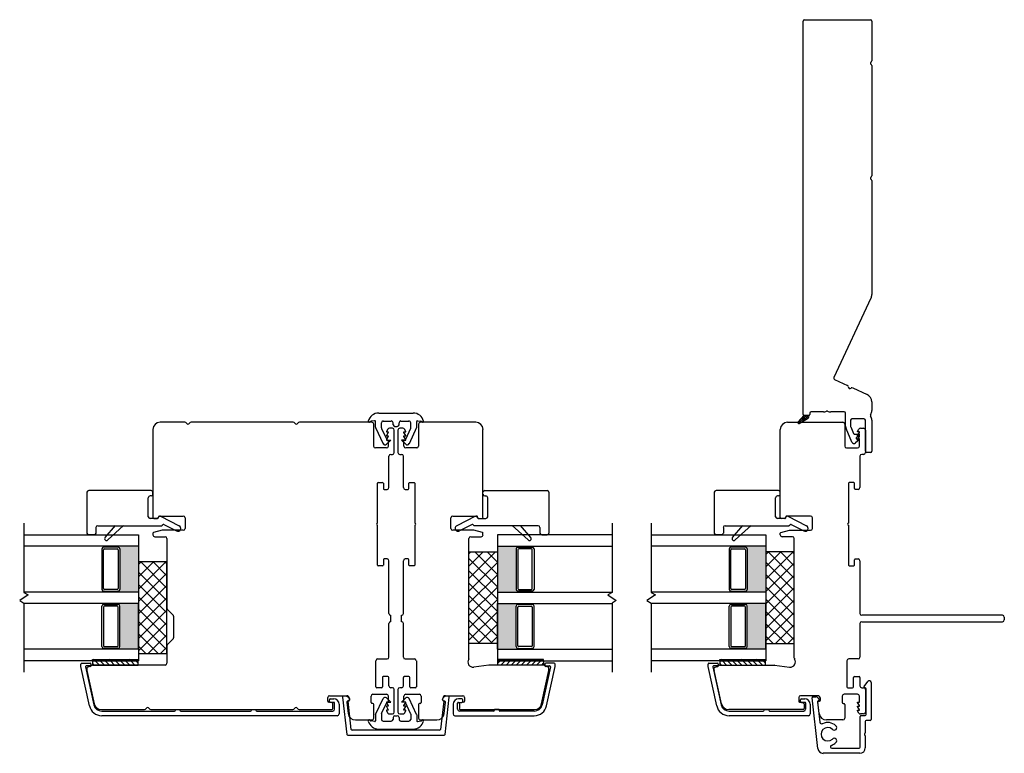
# Model space of a CAD drawing. Units: inches. Extents: x 722 to 852, y 29 to 109.
# Drawn here: x 832 to 843, y 29 to 37 of the extents above; entities that cross this region are included whole.
import ezdxf

# ---------------------------------------------------------------- set-up
doc = ezdxf.new("R2010")
doc.units = ezdxf.units.IN
doc.header["$MEASUREMENT"] = 0

msp = doc.modelspace()

# ---------------------------------------------------------------- hatches: boundary and pattern name
h = msp.add_hatch(color=1)
h.dxf.hatch_style = 1
h.paths.add_polyline_path([(833.052, 30.64), (833.052, 30.65, 0.414214), (833.072, 30.669), (833.072, 31.11, 0.414214), (833.052, 31.13), (833.052, 31.14), (833.275, 31.14), (833.275, 30.64)])
h = msp.add_hatch(color=1)
h.dxf.hatch_style = 1
h.paths.add_polyline_path([(837.412, 30.64), (837.412, 30.65, -0.414214), (837.393, 30.669), (837.393, 31.11, -0.414214), (837.412, 31.13), (837.412, 31.14), (837.19, 31.14), (837.19, 30.64)])
h = msp.add_hatch(color=1)
h.dxf.hatch_style = 1
h.paths.add_polyline_path([(839.895, 30.64), (839.895, 30.65, 0.414214), (839.914, 30.669), (839.914, 31.11, 0.414214), (839.895, 31.13), (839.895, 31.14), (840.117, 31.14), (840.117, 30.64)])
h = msp.add_hatch(color=1)
h.dxf.hatch_style = 1
h.paths.add_polyline_path([(833.052, 30.515), (833.052, 30.505, -0.414214), (833.072, 30.485), (833.072, 30.044, -0.414214), (833.052, 30.025), (833.052, 30.015), (833.275, 30.015), (833.275, 30.515)])
h = msp.add_hatch(color=1)
h.dxf.hatch_style = 1
h.paths.add_polyline_path([(837.412, 30.515), (837.412, 30.505, 0.414214), (837.393, 30.485), (837.393, 30.044, 0.414214), (837.412, 30.025), (837.412, 30.015), (837.19, 30.015), (837.19, 30.515)])
h = msp.add_hatch(color=1)
h.dxf.hatch_style = 1
h.paths.add_polyline_path([(839.895, 30.515), (839.895, 30.505, -0.414214), (839.914, 30.485), (839.914, 30.044, -0.414214), (839.895, 30.025), (839.895, 30.015), (840.117, 30.015), (840.117, 30.515)])

# ---------------------------------------------------------------- linework, layer by layer
at = {"color": 4, "lineweight": 30}
for p, q in [((840.523, 32.578), (840.523, 36.871)), ((840.538, 36.886), (841.258, 36.886)), ((841.273, 36.871), (841.273, 36.437)), ((841.273, 36.385), (841.273, 35.182)), ((841.273, 35.13), (841.273, 33.886)), ((841.264, 33.848), (840.86, 32.98)), ((840.867, 32.96), (841.007, 32.895)), ((841.065, 32.868), (841.221, 32.795)), ((841.273, 32.714), (841.273, 32.621)), ((840.588, 32.568), (840.533, 32.568)), ((840.598, 32.591), (840.598, 32.578)), ((840.745, 32.606), (840.613, 32.606)), ((840.972, 32.606), (840.825, 32.606)), ((840.987, 32.45), (840.987, 32.591)), ((841.042, 32.516), (841.042, 32.45)), ((841.044, 32.444), (841.075, 32.371)), ((841.188, 32.531), (841.057, 32.531)), ((841.203, 32.176), (841.203, 32.516)), ((841.273, 32.516), (841.273, 32.176)), ((841.056, 32.276), (840.993, 32.423)), ((841.089, 32.361), (841.136, 32.361)), ((841.139, 32.353), (841.103, 32.323)), ((841.139, 32.304), (841.095, 32.267)), ((841.102, 32.319), (841.102, 32.318)), ((841.107, 32.313), (841.136, 32.313)), ((841.258, 32.161), (841.218, 32.161))]:
    msp.add_line(p, q, dxfattribs=at)
for p, q in [((835.895, 32.593), (836.27, 32.593)), ((833.78, 32.492), (833.51, 32.492)), ((834.961, 32.492), (833.848, 32.492)), ((835.82, 32.492), (835.029, 32.492)), ((835.85, 32.51), (835.811, 32.504)), ((835.84, 32.232), (835.84, 32.473)), ((835.86, 32.438), (835.86, 32.502)), ((835.924, 32.431), (835.924, 32.487)), ((835.944, 32.506), (836.032, 32.506)), ((836.052, 32.466), (836.052, 32.487)), ((836.072, 32.447), (836.097, 32.447)), ((836.117, 32.466), (836.117, 32.487)), ((836.136, 32.506), (836.224, 32.506)), ((836.244, 32.431), (836.244, 32.487)), ((836.309, 32.438), (836.309, 32.502)), ((836.318, 32.509), (836.354, 32.504)), ((836.329, 32.473), (836.329, 32.232)), ((836.954, 32.492), (836.349, 32.492)), ((840.354, 32.492), (840.958, 32.492)), ((840.978, 32.473), (840.978, 32.232)), ((833.432, 32.414), (833.432, 31.453)), ((835.86, 32.434), (835.942, 32.259)), ((835.926, 32.423), (835.982, 32.303)), ((835.994, 32.418), (835.98, 32.393)), ((835.98, 32.393), (835.98, 32.388)), ((835.98, 32.388), (835.999, 32.388)), ((835.999, 32.382), (835.98, 32.348)), ((835.98, 32.348), (835.98, 32.343)), ((835.98, 32.343), (835.999, 32.343)), ((835.999, 32.337), (835.98, 32.303)), ((835.999, 32.388), (835.999, 32.382)), ((835.999, 32.343), (835.999, 32.337)), ((836.045, 32.427), (836.011, 32.427)), ((836.064, 32.161), (836.064, 32.408)), ((836.104, 32.408), (836.104, 32.161)), ((836.158, 32.427), (836.124, 32.427)), ((836.169, 32.382), (836.169, 32.388)), ((836.169, 32.388), (836.189, 32.388)), ((836.189, 32.348), (836.169, 32.382)), ((836.169, 32.337), (836.169, 32.343)), ((836.169, 32.343), (836.189, 32.343)), ((836.189, 32.303), (836.169, 32.337)), ((836.189, 32.393), (836.175, 32.418)), ((836.242, 32.423), (836.186, 32.303)), ((836.189, 32.388), (836.189, 32.393)), ((836.189, 32.343), (836.189, 32.348)), ((836.308, 32.434), (836.227, 32.259)), ((837.032, 31.453), (837.032, 32.414)), ((840.275, 31.453), (840.275, 32.414)), ((841.118, 32.393), (841.132, 32.418)), ((841.118, 32.388), (841.118, 32.393)), ((841.138, 32.388), (841.118, 32.388)), ((841.118, 32.348), (841.138, 32.382)), ((841.118, 32.343), (841.118, 32.348)), ((841.138, 32.343), (841.118, 32.343)), ((841.118, 32.303), (841.138, 32.337)), ((841.138, 32.382), (841.138, 32.388)), ((841.138, 32.337), (841.138, 32.343)), ((841.149, 32.427), (841.183, 32.427)), ((841.203, 32.408), (841.203, 32.161)), ((835.98, 32.303), (835.98, 32.298)), ((836.025, 32.298), (835.98, 32.253)), ((835.98, 32.298), (835.999, 32.298)), ((835.989, 32.298), (836.025, 32.298)), ((835.999, 32.298), (835.999, 32.232)), ((836.179, 32.298), (836.144, 32.298)), ((836.144, 32.298), (836.189, 32.253)), ((836.169, 32.232), (836.169, 32.298)), ((836.169, 32.298), (836.189, 32.298)), ((836.189, 32.298), (836.189, 32.303)), ((841.118, 32.298), (841.118, 32.303)), ((841.138, 32.298), (841.118, 32.298)), ((841.138, 32.232), (841.138, 32.298)), ((835.98, 32.213), (835.859, 32.213)), ((836.005, 31.78), (836.005, 32.122)), ((836.025, 32.142), (836.045, 32.142)), ((836.124, 32.142), (836.144, 32.142)), ((836.163, 32.122), (836.163, 31.78)), ((836.309, 32.213), (836.189, 32.213)), ((840.998, 32.213), (841.118, 32.213)), ((841.144, 32.122), (841.144, 31.78)), ((841.183, 32.142), (841.164, 32.142)), ((835.88, 31.391), (835.88, 31.827)), ((835.888, 31.835), (835.937, 31.835)), ((835.945, 31.827), (835.945, 31.768)), ((836.223, 31.768), (836.223, 31.827)), ((836.231, 31.835), (836.28, 31.835)), ((836.288, 31.827), (836.288, 31.391)), ((841.019, 31.827), (841.019, 31.391)), ((841.076, 31.835), (841.027, 31.835)), ((841.084, 31.768), (841.084, 31.827)), ((832.712, 31.728), (832.712, 31.284)), ((833.412, 31.748), (832.732, 31.748)), ((833.412, 31.689), (833.4, 31.689)), ((833.432, 31.708), (833.432, 31.728)), ((835.953, 31.76), (835.986, 31.76)), ((836.183, 31.76), (836.215, 31.76)), ((837.032, 31.708), (837.032, 31.728)), ((837.052, 31.748), (837.732, 31.748)), ((837.052, 31.689), (837.064, 31.689)), ((837.752, 31.728), (837.752, 31.284)), ((839.555, 31.728), (839.555, 31.284)), ((840.255, 31.748), (839.575, 31.748)), ((840.255, 31.689), (840.244, 31.689)), ((840.275, 31.708), (840.275, 31.728)), ((841.124, 31.76), (841.092, 31.76)), ((833.38, 31.462), (833.38, 31.669)), ((837.083, 31.462), (837.083, 31.669)), ((840.224, 31.462), (840.224, 31.669)), ((832.025, 31.39), (832.025, 30.635)), ((832.83, 31.364), (833.527, 31.364)), ((832.91, 31.236), (833.023, 31.366)), ((833.112, 31.366), (832.938, 31.208)), ((833.481, 31.443), (833.4, 31.443)), ((833.441, 31.443), (833.481, 31.443)), ((833.489, 31.448), (833.499, 31.465)), ((833.491, 31.453), (833.491, 31.458)), ((833.501, 31.468), (833.762, 31.468)), ((833.513, 31.469), (833.717, 31.364)), ((833.535, 31.369), (833.537, 31.373)), ((833.55, 31.377), (833.688, 31.306)), ((833.782, 31.449), (833.782, 31.334)), ((835.88, 30.934), (835.88, 31.371)), ((836.288, 31.371), (836.288, 30.934)), ((836.682, 31.334), (836.682, 31.449)), ((836.702, 31.468), (836.964, 31.468)), ((836.951, 31.469), (836.746, 31.364)), ((836.913, 31.377), (836.776, 31.306)), ((836.928, 31.369), (836.926, 31.373)), ((837.634, 31.364), (836.937, 31.364)), ((836.974, 31.448), (836.964, 31.465)), ((836.983, 31.443), (837.064, 31.443)), ((836.983, 31.443), (837.023, 31.443)), ((837.351, 31.366), (837.525, 31.208)), ((837.553, 31.236), (837.44, 31.366)), ((838.44, 31.39), (838.44, 30.635)), ((838.867, 31.39), (838.867, 30.635)), ((839.673, 31.364), (840.37, 31.364)), ((839.754, 31.236), (839.867, 31.366)), ((839.956, 31.366), (839.782, 31.208)), ((840.324, 31.443), (840.244, 31.443)), ((840.324, 31.443), (840.285, 31.443)), ((840.333, 31.448), (840.343, 31.465)), ((840.605, 31.468), (840.344, 31.468)), ((840.356, 31.469), (840.561, 31.364)), ((840.379, 31.369), (840.381, 31.373)), ((840.394, 31.377), (840.531, 31.306)), ((840.625, 31.334), (840.625, 31.449)), ((841.019, 31.371), (841.019, 30.934)), ((832.025, 31.265), (833.275, 31.265)), ((832.791, 31.265), (832.732, 31.265)), ((832.81, 31.344), (832.81, 31.284)), ((833.275, 31.265), (833.275, 29.89)), ((833.432, 31.281), (833.432, 31.263)), ((833.533, 31.314), (833.437, 31.289)), ((833.762, 31.314), (833.533, 31.314)), ((836.93, 31.314), (836.702, 31.314)), ((837.027, 31.289), (836.932, 31.314)), ((837.032, 31.263), (837.032, 31.281)), ((838.44, 31.265), (837.19, 31.265)), ((837.19, 31.265), (837.19, 29.89)), ((837.653, 31.344), (837.653, 31.284)), ((837.673, 31.265), (837.732, 31.265)), ((838.867, 31.265), (840.117, 31.265)), ((839.634, 31.265), (839.575, 31.265)), ((839.654, 31.344), (839.654, 31.284)), ((840.117, 31.265), (840.117, 29.89)), ((840.275, 31.263), (840.275, 31.281)), ((840.281, 31.289), (840.375, 31.314)), ((840.377, 31.314), (840.605, 31.314)), ((833.451, 31.243), (833.565, 31.243)), ((833.585, 31.224), (833.585, 30.464)), ((836.879, 30.15), (836.879, 31.224)), ((836.899, 31.243), (837.013, 31.243)), ((840.408, 31.243), (840.294, 31.243)), ((840.428, 30.15), (840.428, 31.224)), ((833.275, 31.14), (832.025, 31.14)), ((832.875, 31.11), (832.875, 30.669)), ((832.894, 31.13), (832.894, 31.14)), ((833.052, 31.13), (832.894, 31.13)), ((832.894, 30.679), (832.894, 31.1)), ((832.904, 31.11), (833.042, 31.11)), ((833.052, 31.13), (833.052, 31.14)), ((833.052, 31.1), (833.052, 30.679)), ((833.072, 31.11), (833.072, 30.669)), ((833.275, 31.14), (833.275, 30.64)), ((836.879, 31.077), (837.19, 31.077)), ((836.879, 30.077), (836.879, 31.077)), ((836.879, 31.056), (836.901, 31.077)), ((836.879, 30.921), (837.035, 31.077)), ((836.879, 30.786), (837.17, 31.077)), ((837.19, 30.83), (836.942, 31.077)), ((837.19, 30.965), (837.077, 31.077)), ((837.19, 31.14), (838.44, 31.14)), ((837.19, 31.14), (837.19, 30.64)), ((837.19, 31.077), (837.19, 30.077)), ((837.393, 31.11), (837.393, 30.669)), ((837.412, 31.13), (837.412, 31.14)), ((837.412, 31.1), (837.412, 30.679)), ((837.413, 31.13), (837.57, 31.13)), ((837.56, 31.11), (837.422, 31.11)), ((837.57, 31.13), (837.57, 31.14)), ((837.57, 30.679), (837.57, 31.1)), ((837.59, 31.11), (837.59, 30.669)), ((840.117, 31.14), (838.867, 31.14)), ((839.717, 31.11), (839.717, 30.669)), ((839.737, 31.13), (839.737, 31.14)), ((839.894, 31.13), (839.737, 31.13)), ((839.737, 30.679), (839.737, 31.1)), ((839.747, 31.11), (839.885, 31.11)), ((839.895, 31.13), (839.895, 31.14)), ((839.895, 31.1), (839.895, 30.679)), ((839.914, 31.11), (839.914, 30.669)), ((840.117, 31.14), (840.117, 30.64)), ((840.428, 31.077), (840.118, 31.077)), ((840.118, 31.077), (840.118, 30.077)), ((840.415, 31.077), (840.118, 30.78)), ((840.28, 31.077), (840.118, 30.914)), ((840.146, 31.077), (840.118, 31.049)), ((840.428, 30.791), (840.142, 31.077)), ((840.428, 30.925), (840.276, 31.077)), ((840.428, 31.06), (840.411, 31.077)), ((840.428, 30.077), (840.428, 31.077)), ((833.585, 30.968), (833.275, 30.968)), ((833.275, 30.968), (833.275, 29.968)), ((833.572, 30.968), (833.275, 30.671)), ((833.437, 30.968), (833.275, 30.805)), ((833.302, 30.968), (833.275, 30.94)), ((833.585, 30.681), (833.298, 30.968)), ((833.585, 30.816), (833.433, 30.968)), ((833.585, 30.951), (833.568, 30.968)), ((833.585, 29.968), (833.585, 30.968)), ((835.945, 30.993), (835.945, 30.934)), ((835.986, 31.001), (835.953, 31.001)), ((836.005, 30.406), (836.005, 30.982)), ((836.163, 30.982), (836.163, 30.406)), ((836.215, 31.001), (836.183, 31.001)), ((836.223, 30.934), (836.223, 30.993)), ((837.19, 30.695), (836.879, 31.006)), ((836.879, 30.651), (837.19, 30.962)), ((840.428, 30.656), (840.118, 30.967)), ((840.428, 30.956), (840.118, 30.645)), ((841.084, 30.934), (841.084, 30.993)), ((841.092, 31.001), (841.124, 31.001)), ((841.144, 30.982), (841.144, 30.406)), ((833.585, 30.547), (833.275, 30.857)), ((833.585, 30.846), (833.275, 30.536)), ((835.937, 30.926), (835.888, 30.926)), ((836.28, 30.926), (836.231, 30.926)), ((837.19, 30.561), (836.879, 30.871)), ((836.879, 30.517), (837.19, 30.827)), ((840.428, 30.521), (840.118, 30.832)), ((841.027, 30.926), (841.076, 30.926)), ((833.585, 30.412), (833.275, 30.722)), ((837.19, 30.426), (836.879, 30.736)), ((840.428, 30.821), (840.118, 30.51)), ((833.275, 30.64), (832.025, 30.64)), ((832.025, 30.635), (832.071, 30.608)), ((832.894, 30.65), (832.894, 30.64)), ((832.894, 30.65), (833.052, 30.65)), ((833.042, 30.669), (832.904, 30.669)), ((833.052, 30.65), (833.052, 30.64)), ((833.585, 30.712), (833.275, 30.401)), ((833.275, 30.64), (833.275, 29.89)), ((836.879, 30.382), (837.19, 30.693)), ((837.19, 30.64), (837.19, 29.89)), ((837.19, 30.64), (838.44, 30.64)), ((837.412, 30.65), (837.412, 30.64)), ((837.57, 30.65), (837.413, 30.65)), ((837.422, 30.669), (837.56, 30.669)), ((837.57, 30.65), (837.57, 30.64)), ((838.44, 30.635), (838.394, 30.608)), ((840.117, 30.64), (838.867, 30.64)), ((838.867, 30.635), (838.914, 30.608)), ((839.737, 30.65), (839.737, 30.64)), ((839.737, 30.65), (839.894, 30.65)), ((839.885, 30.669), (839.747, 30.669)), ((839.895, 30.65), (839.895, 30.64)), ((840.117, 30.64), (840.117, 29.89)), ((840.428, 30.387), (840.118, 30.697)), ((840.428, 30.686), (840.118, 30.376)), ((832.071, 30.608), (831.978, 30.546)), ((831.978, 30.546), (832.025, 30.519)), ((832.025, 30.519), (832.025, 29.765)), ((833.275, 30.515), (832.025, 30.515)), ((832.894, 30.505), (832.894, 30.515)), ((832.894, 30.505), (833.052, 30.505)), ((833.052, 30.505), (833.052, 30.515)), ((833.585, 30.277), (833.275, 30.587)), ((833.585, 30.577), (833.275, 30.267)), ((833.275, 30.015), (833.275, 30.515)), ((837.19, 30.291), (836.879, 30.602)), ((836.879, 30.247), (837.19, 30.558)), ((837.19, 30.515), (838.44, 30.515)), ((837.19, 30.015), (837.19, 30.515)), ((837.412, 30.505), (837.412, 30.515)), ((837.57, 30.505), (837.413, 30.505)), ((837.57, 30.505), (837.57, 30.515)), ((838.394, 30.608), (838.486, 30.546)), ((838.486, 30.546), (838.44, 30.519)), ((838.44, 30.519), (838.44, 29.765)), ((838.914, 30.608), (838.821, 30.546)), ((838.821, 30.546), (838.867, 30.519)), ((838.867, 30.519), (838.867, 29.765)), ((840.117, 30.515), (838.867, 30.515)), ((839.737, 30.505), (839.737, 30.515)), ((839.737, 30.505), (839.894, 30.505)), ((839.895, 30.505), (839.895, 30.515)), ((840.117, 30.015), (840.117, 30.515)), ((840.428, 30.252), (840.118, 30.562)), ((840.428, 30.551), (840.118, 30.241)), ((832.875, 30.044), (832.875, 30.485)), ((832.894, 30.475), (832.894, 30.054)), ((833.042, 30.485), (832.904, 30.485)), ((833.052, 30.054), (833.052, 30.475)), ((833.072, 30.044), (833.072, 30.485)), ((833.585, 30.143), (833.275, 30.453)), ((833.585, 30.442), (833.275, 30.132)), ((833.591, 30.45), (833.65, 30.391)), ((837.19, 30.156), (836.879, 30.467)), ((836.879, 30.113), (837.19, 30.423)), ((837.393, 30.044), (837.393, 30.485)), ((837.412, 30.054), (837.412, 30.475)), ((837.422, 30.485), (837.56, 30.485)), ((837.57, 30.475), (837.57, 30.054)), ((837.59, 30.044), (837.59, 30.485)), ((839.717, 30.044), (839.717, 30.485)), ((839.737, 30.475), (839.737, 30.054)), ((839.885, 30.485), (839.747, 30.485)), ((839.895, 30.054), (839.895, 30.475)), ((839.914, 30.044), (839.914, 30.485)), ((840.428, 30.117), (840.118, 30.428)), ((840.428, 30.417), (840.118, 30.106)), ((833.585, 30.008), (833.275, 30.318)), ((833.585, 30.307), (833.275, 29.997)), ((833.656, 30.377), (833.656, 30.141)), ((836.005, 29.929), (836.005, 30.296)), ((836.025, 30.315), (836.025, 30.386)), ((836.144, 30.315), (836.144, 30.386)), ((836.163, 30.296), (836.163, 29.929)), ((837.134, 30.077), (836.879, 30.332)), ((836.978, 30.077), (837.19, 30.289)), ((840.334, 30.077), (840.118, 30.293)), ((841.144, 30.296), (841.144, 29.929)), ((842.699, 30.386), (841.164, 30.386)), ((841.164, 30.315), (842.699, 30.315)), ((842.719, 30.335), (842.719, 30.366)), ((833.49, 29.968), (833.275, 30.183)), ((836.999, 30.077), (836.879, 30.198)), ((840.428, 30.282), (840.223, 30.077)), ((833.585, 30.173), (833.38, 29.968)), ((833.65, 30.127), (833.591, 30.068)), ((836.879, 29.919), (836.879, 30.15)), ((837.19, 30.077), (836.879, 30.077)), ((837.113, 30.077), (837.19, 30.154)), ((840.199, 30.077), (840.118, 30.158)), ((840.118, 30.077), (840.428, 30.077)), ((840.428, 30.147), (840.358, 30.077)), ((840.428, 29.919), (840.428, 30.15)), ((833.275, 30.015), (832.025, 30.015)), ((832.894, 30.025), (832.894, 30.015)), ((833.052, 30.025), (832.894, 30.025)), ((832.904, 30.044), (833.042, 30.044)), ((833.052, 30.025), (833.052, 30.015)), ((833.355, 29.968), (833.275, 30.049)), ((833.275, 29.968), (833.585, 29.968)), ((833.585, 30.038), (833.515, 29.968)), ((833.585, 30.054), (833.585, 29.863)), ((837.19, 30.015), (838.44, 30.015)), ((837.412, 30.025), (837.412, 30.015)), ((837.413, 30.025), (837.57, 30.025)), ((837.56, 30.044), (837.422, 30.044)), ((837.57, 30.025), (837.57, 30.015)), ((840.117, 30.015), (838.867, 30.015)), ((839.737, 30.025), (839.737, 30.015)), ((839.894, 30.025), (839.737, 30.025)), ((839.747, 30.044), (839.885, 30.044)), ((839.895, 30.025), (839.895, 30.015)), ((833.275, 29.89), (832.025, 29.89)), ((832.654, 29.863), (832.746, 29.863)), ((832.771, 29.89), (833.271, 29.89)), ((832.771, 29.89), (832.771, 29.843)), ((833.271, 29.843), (833.271, 29.89)), ((835.864, 29.605), (835.864, 29.89)), ((835.883, 29.91), (835.986, 29.91)), ((836.183, 29.91), (836.285, 29.91)), ((836.305, 29.89), (836.305, 29.605)), ((837.19, 29.89), (838.44, 29.89)), ((837.693, 29.89), (837.193, 29.89)), ((837.193, 29.843), (837.193, 29.89)), ((837.693, 29.89), (837.693, 29.843)), ((837.81, 29.863), (837.718, 29.863)), ((840.117, 29.89), (838.867, 29.89)), ((839.497, 29.863), (839.589, 29.863)), ((839.614, 29.89), (840.114, 29.89)), ((839.614, 29.89), (839.614, 29.843)), ((840.114, 29.843), (840.114, 29.89)), ((841.002, 29.89), (841.002, 29.605)), ((841.124, 29.91), (841.022, 29.91)), ((832.644, 29.826), (832.644, 29.853)), ((832.739, 29.398), (832.644, 29.826)), ((832.696, 29.822), (832.787, 29.409)), ((832.746, 29.834), (832.706, 29.834)), ((832.712, 29.811), (832.712, 29.785)), ((832.712, 29.785), (832.792, 29.42)), ((832.746, 29.826), (832.72, 29.821)), ((832.756, 29.853), (832.756, 29.843)), ((832.771, 29.843), (833.271, 29.843)), ((833.565, 29.843), (832.771, 29.843)), ((837.094, 29.843), (836.931, 29.82)), ((837.693, 29.843), (837.097, 29.843)), ((837.693, 29.843), (837.193, 29.843)), ((837.672, 29.42), (837.752, 29.783)), ((837.768, 29.822), (837.677, 29.409)), ((837.708, 29.853), (837.708, 29.843)), ((837.718, 29.834), (837.758, 29.834)), ((837.744, 29.821), (837.718, 29.826)), ((837.725, 29.398), (837.82, 29.826)), ((837.752, 29.787), (837.752, 29.811)), ((837.82, 29.826), (837.82, 29.853)), ((839.487, 29.826), (839.487, 29.853)), ((839.582, 29.398), (839.487, 29.826)), ((839.539, 29.822), (839.631, 29.409)), ((839.589, 29.834), (839.549, 29.834)), ((839.555, 29.787), (839.555, 29.811)), ((839.635, 29.42), (839.555, 29.783)), ((839.563, 29.821), (839.589, 29.826)), ((839.599, 29.853), (839.599, 29.843)), ((839.614, 29.843), (840.114, 29.843)), ((839.614, 29.843), (840.21, 29.843)), ((840.213, 29.843), (840.376, 29.82)), ((835.934, 29.707), (835.934, 29.605)), ((835.995, 29.717), (835.944, 29.717)), ((836.005, 29.615), (836.005, 29.707)), ((836.163, 29.707), (836.163, 29.615)), ((836.224, 29.717), (836.173, 29.717)), ((836.234, 29.605), (836.234, 29.707)), ((841.073, 29.605), (841.073, 29.707)), ((841.083, 29.717), (841.134, 29.717)), ((841.144, 29.707), (841.144, 29.615)), ((841.189, 29.608), (841.231, 29.664)), ((841.266, 29.652), (841.266, 29.247)), ((835.925, 29.595), (835.873, 29.595)), ((836.045, 29.595), (836.025, 29.595)), ((836.064, 29.329), (836.064, 29.576)), ((836.104, 29.576), (836.104, 29.329)), ((836.144, 29.595), (836.124, 29.595)), ((836.295, 29.595), (836.244, 29.595)), ((841.012, 29.595), (841.063, 29.595)), ((841.164, 29.595), (841.183, 29.595)), ((841.201, 29.593), (841.197, 29.593)), ((841.203, 29.576), (841.203, 29.329)), ((841.211, 29.302), (841.211, 29.583)), ((835.338, 29.447), (835.338, 29.489)), ((835.387, 29.43), (835.346, 29.437)), ((835.356, 29.446), (835.356, 29.465)), ((835.358, 29.508), (835.545, 29.508)), ((835.366, 29.475), (835.404, 29.475)), ((835.404, 29.436), (835.366, 29.436)), ((835.5, 29.491), (835.546, 29.086)), ((835.54, 29.502), (835.51, 29.502)), ((835.546, 29.439), (835.56, 29.316)), ((835.565, 29.45), (835.556, 29.45)), ((835.595, 29.141), (835.561, 29.447)), ((835.575, 29.472), (835.567, 29.487)), ((835.575, 29.478), (835.575, 29.459)), ((835.811, 29.434), (835.811, 29.505)), ((835.831, 29.524), (835.98, 29.524)), ((835.86, 29.303), (835.942, 29.477)), ((835.926, 29.314), (835.982, 29.434)), ((836.025, 29.439), (835.98, 29.484)), ((835.999, 29.439), (835.98, 29.439)), ((835.98, 29.439), (835.98, 29.434)), ((835.98, 29.434), (835.999, 29.4)), ((835.989, 29.439), (836.025, 29.439)), ((835.999, 29.505), (835.999, 29.439)), ((836.144, 29.439), (836.189, 29.484)), ((836.179, 29.439), (836.144, 29.439)), ((836.169, 29.439), (836.169, 29.505)), ((836.189, 29.439), (836.169, 29.439)), ((836.169, 29.4), (836.189, 29.434)), ((836.242, 29.314), (836.186, 29.434)), ((836.189, 29.524), (836.338, 29.524)), ((836.189, 29.434), (836.189, 29.439)), ((836.308, 29.303), (836.227, 29.477)), ((836.357, 29.505), (836.357, 29.434)), ((836.604, 29.447), (836.569, 29.141)), ((836.598, 29.487), (836.589, 29.472)), ((836.594, 29.459), (836.594, 29.478)), ((836.612, 29.45), (836.604, 29.45)), ((836.608, 29.316), (836.622, 29.439)), ((836.618, 29.086), (836.664, 29.491)), ((836.624, 29.508), (836.811, 29.508)), ((836.655, 29.502), (836.625, 29.502)), ((836.802, 29.475), (836.765, 29.475)), ((836.765, 29.436), (836.802, 29.436)), ((836.823, 29.437), (836.782, 29.43)), ((836.812, 29.446), (836.812, 29.465)), ((836.831, 29.489), (836.831, 29.447)), ((840.476, 29.489), (840.476, 29.447)), ((840.485, 29.437), (840.525, 29.43)), ((840.495, 29.446), (840.495, 29.465)), ((840.683, 29.508), (840.496, 29.508)), ((840.505, 29.475), (840.542, 29.475)), ((840.542, 29.436), (840.505, 29.436)), ((840.684, 28.933), (840.621, 29.486)), ((840.631, 29.497), (840.663, 29.497)), ((840.682, 29.441), (840.707, 29.218)), ((840.699, 29.316), (840.685, 29.439)), ((840.689, 29.483), (840.699, 29.468)), ((840.695, 29.45), (840.703, 29.45)), ((840.713, 29.459), (840.713, 29.478)), ((840.95, 29.505), (840.95, 29.434)), ((841.118, 29.524), (840.97, 29.524)), ((841.118, 29.434), (841.118, 29.439)), ((841.118, 29.439), (841.138, 29.439)), ((841.138, 29.4), (841.118, 29.434)), ((841.138, 29.439), (841.138, 29.505)), ((832.869, 29.359), (833.34, 29.359)), ((832.873, 29.34), (833.667, 29.34)), ((833.408, 29.359), (834.958, 29.359)), ((833.677, 29.35), (833.677, 29.359)), ((833.677, 29.359), (833.726, 29.359)), ((833.726, 29.359), (833.726, 29.35)), ((833.736, 29.34), (834.496, 29.34)), ((834.506, 29.35), (834.506, 29.359)), ((834.506, 29.359), (834.555, 29.359)), ((834.555, 29.359), (834.555, 29.35)), ((834.565, 29.34), (835.394, 29.34)), ((835.027, 29.359), (835.385, 29.359)), ((835.395, 29.368), (835.395, 29.42)), ((835.414, 29.36), (835.414, 29.426)), ((835.463, 29.416), (835.463, 29.31)), ((835.83, 29.424), (835.821, 29.424)), ((835.84, 29.264), (835.84, 29.414)), ((835.999, 29.394), (835.98, 29.394)), ((835.98, 29.394), (835.98, 29.389)), ((835.98, 29.389), (835.999, 29.355)), ((835.999, 29.349), (835.98, 29.349)), ((835.98, 29.349), (835.98, 29.343)), ((835.98, 29.343), (835.994, 29.319)), ((835.999, 29.4), (835.999, 29.394)), ((835.999, 29.355), (835.999, 29.349)), ((836.169, 29.394), (836.169, 29.4)), ((836.189, 29.394), (836.169, 29.394)), ((836.169, 29.355), (836.189, 29.389)), ((836.169, 29.349), (836.169, 29.355)), ((836.189, 29.349), (836.169, 29.349)), ((836.175, 29.319), (836.189, 29.343)), ((836.189, 29.389), (836.189, 29.394)), ((836.189, 29.343), (836.189, 29.349)), ((836.329, 29.414), (836.329, 29.264)), ((836.347, 29.424), (836.339, 29.424)), ((836.706, 29.416), (836.706, 29.31)), ((836.755, 29.36), (836.755, 29.426)), ((836.774, 29.42), (836.774, 29.368)), ((837.148, 29.34), (836.775, 29.34)), ((836.783, 29.359), (837.595, 29.359)), ((837.207, 29.359), (837.158, 29.359)), ((837.158, 29.359), (837.158, 29.35)), ((837.207, 29.35), (837.207, 29.359)), ((837.591, 29.34), (837.217, 29.34)), ((840.524, 29.359), (839.712, 29.359)), ((839.716, 29.34), (840.09, 29.34)), ((840.1, 29.35), (840.1, 29.359)), ((840.1, 29.359), (840.149, 29.359)), ((840.149, 29.359), (840.149, 29.35)), ((840.159, 29.34), (840.533, 29.34)), ((840.534, 29.42), (840.534, 29.368)), ((840.552, 29.36), (840.552, 29.426)), ((840.601, 29.416), (840.601, 29.31)), ((840.96, 29.424), (840.968, 29.424)), ((840.978, 29.414), (840.978, 29.264)), ((841.118, 29.389), (841.118, 29.394)), ((841.118, 29.394), (841.138, 29.394)), ((841.138, 29.355), (841.118, 29.389)), ((841.118, 29.343), (841.118, 29.349)), ((841.118, 29.349), (841.138, 29.349)), ((841.132, 29.319), (841.118, 29.343)), ((841.138, 29.394), (841.138, 29.4)), ((841.138, 29.349), (841.138, 29.355)), ((835.443, 29.29), (832.873, 29.29)), ((835.644, 29.244), (835.82, 29.244)), ((835.85, 29.227), (835.811, 29.233)), ((835.86, 29.299), (835.86, 29.235)), ((835.924, 29.306), (835.924, 29.25)), ((835.944, 29.23), (836.032, 29.23)), ((836.011, 29.309), (836.045, 29.309)), ((836.052, 29.27), (836.052, 29.25)), ((836.072, 29.29), (836.097, 29.29)), ((836.117, 29.27), (836.117, 29.25)), ((836.124, 29.309), (836.158, 29.309)), ((836.136, 29.23), (836.224, 29.23)), ((836.244, 29.306), (836.244, 29.25)), ((836.309, 29.299), (836.309, 29.235)), ((836.318, 29.227), (836.354, 29.233)), ((836.349, 29.244), (836.528, 29.244)), ((836.725, 29.29), (837.591, 29.29)), ((840.582, 29.29), (839.716, 29.29)), ((840.958, 29.244), (840.779, 29.244)), ((841.147, 28.945), (841.147, 29.282)), ((841.183, 29.309), (841.149, 29.309)), ((841.157, 29.292), (841.201, 29.292)), ((841.202, 29.227), (841.202, 29.104)), ((841.256, 29.237), (841.212, 29.237)), ((836.559, 29.132), (835.605, 29.132)), ((835.895, 29.144), (836.27, 29.144)), ((835.556, 29.077), (836.609, 29.077)), ((841.202, 29.072), (841.202, 28.94)), ((840.837, 28.935), (841.137, 28.935)), ((841.142, 28.88), (840.744, 28.88))]:
    msp.add_line(p, q)
at = {"lineweight": 15}
for p, q in [((840.533, 32.568), (840.468, 32.492)), ((840.541, 32.544), (840.513, 32.517)), ((840.548, 32.516), (840.515, 32.548)), ((840.543, 32.568), (840.524, 32.55)), ((840.562, 32.524), (840.526, 32.56)), ((840.588, 32.568), (840.533, 32.568)), ((840.576, 32.532), (840.539, 32.568)), ((840.574, 32.556), (840.546, 32.528)), ((840.565, 32.568), (840.557, 32.561)), ((840.585, 32.544), (840.561, 32.568)), ((840.586, 32.545), (840.58, 32.539)), ((840.588, 32.564), (840.583, 32.568)), ((840.588, 32.556), (840.588, 32.568)), ((840.477, 32.476), (840.466, 32.487)), ((840.497, 32.5), (840.473, 32.477)), ((840.491, 32.483), (840.475, 32.5)), ((840.476, 32.476), (840.476, 32.476)), ((840.508, 32.533), (840.48, 32.506)), ((840.481, 32.477), (840.573, 32.53)), ((840.505, 32.492), (840.485, 32.512)), ((840.52, 32.5), (840.495, 32.524)), ((840.534, 32.508), (840.505, 32.536)), ((840.53, 32.511), (840.516, 32.498))]:
    msp.add_line(p, q, dxfattribs=at)
at = {"color": 7}
for p, q in [((832.771, 29.89), (832.771, 29.905)), ((832.771, 29.905), (833.271, 29.905)), ((833.271, 29.89), (833.271, 29.905)), ((837.193, 29.89), (837.193, 29.905)), ((837.693, 29.905), (837.193, 29.905)), ((837.693, 29.89), (837.693, 29.905)), ((839.614, 29.89), (839.614, 29.905)), ((839.614, 29.905), (840.114, 29.905)), ((840.114, 29.89), (840.114, 29.905))]:
    msp.add_line(p, q, dxfattribs=at)
at = {"color": 0}
for p, q in [((832.791, 29.843), (832.771, 29.863)), ((832.8, 29.89), (832.784, 29.905)), ((832.847, 29.843), (832.8, 29.89)), ((832.856, 29.89), (832.84, 29.905)), ((832.902, 29.843), (832.856, 29.89)), ((832.911, 29.89), (832.896, 29.905)), ((832.958, 29.843), (832.911, 29.89)), ((832.967, 29.89), (832.951, 29.905)), ((833.014, 29.843), (832.967, 29.89)), ((833.023, 29.89), (833.007, 29.905)), ((833.069, 29.843), (833.023, 29.89)), ((833.078, 29.89), (833.063, 29.905)), ((833.125, 29.843), (833.078, 29.89)), ((833.134, 29.89), (833.118, 29.905)), ((833.181, 29.843), (833.134, 29.89)), ((833.19, 29.89), (833.174, 29.905)), ((833.236, 29.843), (833.19, 29.89)), ((833.245, 29.89), (833.23, 29.905)), ((833.271, 29.864), (833.245, 29.89)), ((837.193, 29.864), (837.219, 29.89)), ((837.219, 29.89), (837.234, 29.905)), ((837.228, 29.843), (837.274, 29.89)), ((837.274, 29.89), (837.29, 29.905)), ((837.283, 29.843), (837.33, 29.89)), ((837.33, 29.89), (837.346, 29.905)), ((837.339, 29.843), (837.386, 29.89)), ((837.386, 29.89), (837.402, 29.905)), ((837.395, 29.843), (837.441, 29.89)), ((837.441, 29.89), (837.457, 29.905)), ((837.45, 29.843), (837.497, 29.89)), ((837.497, 29.89), (837.513, 29.905)), ((837.506, 29.843), (837.553, 29.89)), ((837.553, 29.89), (837.569, 29.905)), ((837.562, 29.843), (837.608, 29.89)), ((837.608, 29.89), (837.624, 29.905)), ((837.617, 29.843), (837.664, 29.89)), ((837.664, 29.89), (837.68, 29.905)), ((837.673, 29.843), (837.693, 29.863)), ((839.634, 29.843), (839.614, 29.863)), ((839.643, 29.89), (839.627, 29.905)), ((839.69, 29.843), (839.643, 29.89)), ((839.699, 29.89), (839.683, 29.905)), ((839.746, 29.843), (839.699, 29.89)), ((839.754, 29.89), (839.739, 29.905)), ((839.801, 29.843), (839.754, 29.89)), ((839.81, 29.89), (839.794, 29.905)), ((839.857, 29.843), (839.81, 29.89)), ((839.866, 29.89), (839.85, 29.905)), ((839.913, 29.843), (839.866, 29.89)), ((839.921, 29.89), (839.906, 29.905)), ((839.968, 29.843), (839.921, 29.89)), ((839.977, 29.89), (839.961, 29.905)), ((840.024, 29.843), (839.977, 29.89)), ((840.033, 29.89), (840.017, 29.905)), ((840.08, 29.843), (840.033, 29.89)), ((840.088, 29.89), (840.073, 29.905)), ((840.114, 29.864), (840.088, 29.89))]:
    msp.add_line(p, q, dxfattribs=at)
at = {"color": 4, "lineweight": 30}
for centre, radius, start, end in [((840.538, 36.871), 0.015, 90, 180), ((841.258, 36.871), 0.015, 0, 90), ((841.273, 36.411), 0.015, 120, 240), ((841.258, 36.437), 0.015, 300, 360), ((841.258, 36.385), 0.015, 0, 60), ((841.273, 35.156), 0.015, 120, 240), ((841.258, 35.182), 0.015, 300, 0), ((841.258, 35.13), 0.015, 360, 60), ((841.183, 33.886), 0.09, 335, 360), ((840.873, 32.974), 0.015, 155, 245), ((841.001, 32.881), 0.015, 0.3769, 65), ((841.036, 32.881), 0.02, 180.3769, 309.6231), ((841.058, 32.855), 0.015, 65, 129.6231), ((841.183, 32.714), 0.09, 0, 65), ((840.533, 32.578), 0.01, 180, 270), ((840.588, 32.578), 0.01, 270, 0), ((840.613, 32.591), 0.015, 90, 180), ((840.745, 32.696), 0.09, 270, 292.3835), ((840.785, 32.599), 0.015, 67.6165, 112.3835), ((840.825, 32.696), 0.09, 247.6165, 270), ((840.972, 32.591), 0.015, 360, 90), ((841.273, 32.568), 0.015, 149.5649, 211.2056), ((841.183, 32.621), 0.09, 329.5649, 360), ((841.188, 32.516), 0.085, 0, 31.2056), ((841.057, 32.45), 0.07, 180, 203.2364), ((841.057, 32.516), 0.015, 90, 180), ((841.057, 32.45), 0.015, 180, 203.2364), ((841.188, 32.516), 0.015, 0, 90), ((841.089, 32.376), 0.015, 203.2364, 270), ((841.136, 32.356), 0.005, 310, 90), ((841.079, 32.286), 0.025, 203.2364, 310), ((841.107, 32.319), 0.005, 130, 180), ((841.107, 32.318), 0.005, 180, 270), ((841.136, 32.308), 0.005, 310, 90), ((841.218, 32.176), 0.015, 180, 270), ((841.258, 32.176), 0.015, 270, 360)]:
    msp.add_arc(centre, radius, start, end, dxfattribs=at)
for centre, radius, start, end in [((835.895, 32.475), 0.118, 90, 165.361), ((836.27, 32.475), 0.118, 14.639, 90), ((833.51, 32.414), 0.0787, 90, 180), ((833.78, 32.473), 0.0197, 30, 90), ((833.814, 32.492), 0.0197, 210, 330), ((833.848, 32.473), 0.0197, 90, 150), ((834.961, 32.473), 0.0197, 30, 90), ((834.995, 32.492), 0.0197, 210, 330), ((835.029, 32.473), 0.0197, 90, 150), ((835.79, 32.502), 0.00984, 165.361, 323.2705), ((835.814, 32.485), 0.0197, 98.5, 143.2705), ((835.82, 32.473), 0.0197, 360, 90), ((835.852, 32.502), 0.00787, 0, 98.5), ((835.869, 32.438), 0.00984, 180, 205), ((835.944, 32.487), 0.0197, 90, 180), ((836.032, 32.487), 0.0197, 0, 90), ((836.072, 32.466), 0.0197, 180, 270), ((836.097, 32.466), 0.0197, 270, 0), ((836.136, 32.487), 0.0197, 90, 180), ((836.224, 32.487), 0.0197, 360, 90), ((836.299, 32.438), 0.00984, 335, 360), ((836.317, 32.502), 0.00787, 81.5, 180), ((836.349, 32.473), 0.0197, 89.9999, 180), ((836.351, 32.485), 0.0197, 36.7295, 81.5), ((836.375, 32.502), 0.00984, 216.7295, 14.639), ((836.954, 32.414), 0.0787, 360, 89.9999), ((840.354, 32.414), 0.0787, 90.0001, 180), ((840.958, 32.473), 0.0197, 360, 90.0001), ((835.944, 32.431), 0.0197, 180, 205), ((836.011, 32.408), 0.0197, 90, 150), ((836.045, 32.408), 0.0197, 0, 90), ((836.124, 32.408), 0.0197, 90, 180), ((836.158, 32.408), 0.0197, 30, 90), ((836.224, 32.431), 0.0197, 335, 360), ((841.149, 32.408), 0.0197, 90, 150), ((841.183, 32.408), 0.0197, 360, 90), ((835.859, 32.232), 0.0197, 180, 270), ((835.963, 32.269), 0.0236, 205, 315), ((835.98, 32.232), 0.0197, 270, 0), ((835.989, 32.306), 0.00787, 205, 270), ((836.189, 32.232), 0.0197, 180, 270), ((836.179, 32.306), 0.00787, 270, 335), ((836.206, 32.269), 0.0236, 225, 335), ((836.309, 32.232), 0.0197, 270, 0), ((840.998, 32.232), 0.0197, 180, 270), ((841.118, 32.232), 0.0197, 270, 0), ((836.025, 32.122), 0.0197, 90, 180), ((836.045, 32.161), 0.0197, 270, 0), ((836.124, 32.161), 0.0197, 180, 270), ((836.144, 32.122), 0.0197, 360, 90), ((841.164, 32.122), 0.0197, 90, 180), ((841.183, 32.161), 0.0197, 270, 0), ((835.888, 31.827), 0.00787, 90, 180), ((835.937, 31.827), 0.00787, 0, 90), ((836.231, 31.827), 0.00787, 90, 180), ((836.28, 31.827), 0.00787, 360, 90), ((841.027, 31.827), 0.00787, 90, 180), ((841.076, 31.827), 0.00787, 0, 90), ((832.732, 31.728), 0.0197, 90, 180), ((833.4, 31.669), 0.0197, 90, 180), ((833.412, 31.728), 0.0197, 0, 90), ((833.412, 31.708), 0.0197, 270, 0), ((835.953, 31.768), 0.00787, 180, 270), ((835.986, 31.78), 0.0197, 270, 0), ((836.183, 31.78), 0.0197, 180, 270), ((836.215, 31.768), 0.00787, 270, 360), ((837.052, 31.728), 0.0197, 90, 180), ((837.052, 31.708), 0.0197, 180, 270), ((837.064, 31.669), 0.0197, 360, 90), ((837.732, 31.728), 0.0197, 0, 90), ((839.575, 31.728), 0.0197, 90, 180), ((840.244, 31.669), 0.0197, 90, 180), ((840.255, 31.728), 0.0197, 0, 90), ((840.255, 31.708), 0.0197, 270, 0), ((841.092, 31.768), 0.00787, 180, 270), ((841.124, 31.78), 0.0197, 270, 0), ((833.508, 31.46), 0.00984, 60.4825, 150.4825), ((836.956, 31.46), 0.00984, 29.5175, 119.5175), ((840.351, 31.46), 0.00984, 60.4825, 150.4825), ((832.83, 31.344), 0.0197, 90, 180), ((833.4, 31.462), 0.0197, 180, 270), ((833.441, 31.453), 0.00984, 180, 270), ((833.481, 31.453), 0.00984, 270, 0), ((833.481, 31.453), 0.00984, 270, 330.4825), ((833.501, 31.458), 0.00984, 90, 180), ((833.527, 31.374), 0.00984, 270, 330.4825), ((833.546, 31.368), 0.00984, 62.7711, 150.4825), ((833.703, 31.335), 0.0325, 242.7711, 62.7711), ((833.762, 31.449), 0.0197, 0, 90), ((835.88, 31.381), 0.01, 90, 270), ((836.288, 31.381), 0.01, 270, 90), ((836.702, 31.449), 0.0197, 90, 180), ((836.761, 31.335), 0.0325, 117.2289, 297.2289), ((836.918, 31.368), 0.00984, 29.5175, 117.2289), ((836.937, 31.374), 0.00984, 209.5175, 270), ((836.964, 31.458), 0.00984, 343.3008, 90), ((836.982, 31.453), 0.00984, 161.5149, 275.3804), ((836.983, 31.453), 0.00984, 209.5175, 270), ((837.023, 31.453), 0.00984, 270, 0), ((837.064, 31.462), 0.0197, 270, 360), ((837.634, 31.344), 0.0197, 0, 90), ((839.673, 31.344), 0.0197, 90, 180), ((840.244, 31.462), 0.0197, 180, 270), ((840.285, 31.453), 0.00984, 180, 270), ((840.325, 31.453), 0.00984, 264.6196, 18.4851), ((840.324, 31.453), 0.00984, 270, 330.4825), ((840.344, 31.458), 0.00984, 90, 196.6992), ((840.37, 31.374), 0.00984, 270, 330.4825), ((840.389, 31.368), 0.00984, 62.7711, 150.4825), ((840.546, 31.335), 0.0325, 242.7711, 62.7711), ((840.605, 31.449), 0.0197, 360, 90), ((841.019, 31.381), 0.01, 90, 270), ((832.732, 31.284), 0.0197, 180, 270), ((832.791, 31.284), 0.0197, 270, 0), ((833.44, 31.281), 0.00787, 105, 180), ((833.451, 31.263), 0.0197, 180, 270), ((833.762, 31.334), 0.0197, 270, 0), ((836.702, 31.334), 0.0197, 180, 270), ((836.93, 31.306), 0.00787, 75, 90), ((837.013, 31.263), 0.0197, 270, 0), ((837.025, 31.281), 0.00787, 0, 75), ((837.673, 31.284), 0.0197, 180, 270), ((837.732, 31.284), 0.0197, 270, 0), ((839.575, 31.284), 0.0197, 180, 270), ((839.634, 31.284), 0.0197, 270, 0), ((840.283, 31.281), 0.00787, 105, 180), ((840.294, 31.263), 0.0197, 180, 270), ((840.377, 31.306), 0.00787, 90, 105), ((840.605, 31.334), 0.0197, 270, 0), ((832.924, 31.222), 0.0197, 135, 315), ((833.565, 31.224), 0.0197, 0, 90), ((836.899, 31.224), 0.0197, 90, 180), ((837.539, 31.222), 0.0197, 225, 45), ((839.768, 31.222), 0.0197, 135, 315), ((840.408, 31.224), 0.0197, 360, 90), ((832.894, 31.11), 0.0197, 90, 180), ((832.904, 31.1), 0.00984, 90, 180), ((833.042, 31.1), 0.00984, 0, 90), ((833.052, 31.11), 0.0197, 360, 90), ((837.412, 31.11), 0.0197, 90, 180), ((837.422, 31.1), 0.00984, 90, 180), ((837.56, 31.1), 0.00984, 0, 90), ((837.57, 31.11), 0.0197, 360, 90), ((839.737, 31.11), 0.0197, 90, 180), ((839.747, 31.1), 0.00984, 90, 180), ((839.885, 31.1), 0.00984, 0, 90), ((839.895, 31.11), 0.0197, 360, 90), ((835.888, 30.934), 0.00787, 180, 270), ((835.937, 30.934), 0.00787, 270, 360), ((835.953, 30.993), 0.00787, 90, 180), ((835.986, 30.982), 0.0197, 360, 90), ((836.183, 30.982), 0.0197, 90, 180), ((836.215, 30.993), 0.00787, 0, 90), ((836.231, 30.934), 0.00787, 180, 270), ((836.28, 30.934), 0.00787, 270, 360), ((841.027, 30.934), 0.00787, 180, 270), ((841.076, 30.934), 0.00787, 270, 0), ((841.092, 30.993), 0.00787, 90, 180), ((841.124, 30.982), 0.0197, 360, 90), ((832.894, 30.669), 0.0197, 180, 270), ((832.904, 30.679), 0.00984, 180, 270), ((833.042, 30.679), 0.00984, 270, 360), ((833.052, 30.669), 0.0197, 270, 0), ((837.412, 30.669), 0.0197, 180, 270), ((837.422, 30.679), 0.00984, 180, 270), ((837.56, 30.679), 0.00984, 270, 360), ((837.57, 30.669), 0.0197, 270, 0), ((839.737, 30.669), 0.0197, 180, 270), ((839.747, 30.679), 0.00984, 180, 270), ((839.885, 30.679), 0.00984, 270, 360), ((839.895, 30.669), 0.0197, 270, 0), ((832.894, 30.485), 0.0197, 90, 180), ((833.052, 30.485), 0.0197, 360, 90), ((837.412, 30.485), 0.0197, 90, 180), ((837.57, 30.485), 0.0197, 360, 90), ((839.737, 30.485), 0.0197, 90, 180), ((839.895, 30.485), 0.0197, 360, 90), ((832.904, 30.475), 0.00984, 90, 180), ((833.042, 30.475), 0.00984, 0, 90), ((833.604, 30.464), 0.0197, 180, 225), ((836.025, 30.406), 0.0197, 180, 270), ((836.144, 30.406), 0.0197, 270, 0), ((837.422, 30.475), 0.00984, 90, 180), ((837.56, 30.475), 0.00984, 0, 90), ((839.747, 30.475), 0.00984, 90, 180), ((839.885, 30.475), 0.00984, 0, 90), ((841.164, 30.406), 0.0197, 180, 270), ((833.636, 30.377), 0.0197, 0, 45), ((836.025, 30.296), 0.0197, 90, 180), ((836.144, 30.296), 0.0197, 360, 90), ((841.164, 30.296), 0.0197, 90, 180), ((842.699, 30.366), 0.0197, 0, 90), ((842.699, 30.335), 0.0197, 270, 0), ((833.636, 30.141), 0.0197, 315, 360), ((832.894, 30.044), 0.0197, 180, 270), ((832.904, 30.054), 0.00984, 180, 270), ((833.042, 30.054), 0.00984, 270, 360), ((833.052, 30.044), 0.0197, 270, 0), ((833.604, 30.054), 0.0197, 135, 180), ((837.412, 30.044), 0.0197, 180, 270), ((837.422, 30.054), 0.00984, 180, 270), ((837.56, 30.054), 0.00984, 270, 360), ((837.57, 30.044), 0.0197, 270, 0), ((839.737, 30.044), 0.0197, 180, 270), ((839.747, 30.054), 0.00984, 180, 270), ((839.885, 30.054), 0.00984, 270, 360), ((839.895, 30.044), 0.0197, 270, 0), ((832.654, 29.853), 0.00984, 90, 180), ((832.746, 29.853), 0.00984, 360, 90), ((833.565, 29.863), 0.0197, 270, 0), ((835.883, 29.89), 0.0197, 90, 180), ((835.986, 29.929), 0.0197, 270, 0), ((836.183, 29.929), 0.0197, 180, 270), ((836.285, 29.89), 0.0197, 360, 90), ((836.924, 29.877), 0.0572, 146.6462, 277.2377), ((836.86, 29.919), 0.0197, 326.6462, 0), ((837.718, 29.853), 0.00984, 90, 180), ((837.81, 29.853), 0.00984, 0, 90), ((839.497, 29.853), 0.00984, 90, 180), ((839.589, 29.853), 0.00984, 360, 90), ((840.383, 29.877), 0.0572, 262.7623, 33.3538), ((840.448, 29.919), 0.0197, 180, 213.3538), ((841.022, 29.89), 0.0197, 90, 180), ((841.124, 29.929), 0.0197, 270, 0), ((832.706, 29.824), 0.00984, 90, 192.4628), ((832.722, 29.811), 0.00984, 100, 180), ((832.746, 29.843), 0.00984, 270, 0), ((832.744, 29.835), 0.00984, 280, 335.3686), ((832.771, 29.823), 0.0197, 90, 155.3686), ((837.097, 29.823), 0.0197, 90, 97.9308), ((837.693, 29.823), 0.0197, 24.6314, 90), ((837.718, 29.843), 0.00984, 180, 270), ((837.72, 29.835), 0.00984, 204.6314, 260), ((837.742, 29.811), 0.00984, 360, 80), ((837.733, 29.787), 0.0197, 347.5372, 0), ((837.758, 29.824), 0.00984, 347.5372, 90), ((839.549, 29.824), 0.00984, 90, 192.4628), ((839.565, 29.811), 0.00984, 100, 180), ((839.575, 29.787), 0.0197, 180, 192.4628), ((839.589, 29.843), 0.00984, 270, 0), ((839.588, 29.835), 0.00984, 280, 335.3686), ((839.614, 29.823), 0.0197, 90, 155.3686), ((840.21, 29.823), 0.0197, 82.0692, 90), ((835.944, 29.707), 0.00984, 90, 180), ((835.995, 29.707), 0.00984, 360, 90), ((836.173, 29.707), 0.00984, 90, 180), ((836.224, 29.707), 0.00984, 0, 90), ((841.083, 29.707), 0.00984, 90, 180), ((841.134, 29.707), 0.00984, 360, 90), ((841.246, 29.652), 0.0195, 0, 143.0385), ((835.873, 29.605), 0.00984, 180, 270), ((835.925, 29.605), 0.00984, 270, 0), ((836.025, 29.615), 0.0197, 180, 270), ((836.045, 29.576), 0.0197, 0, 90), ((836.124, 29.576), 0.0197, 90, 180), ((836.144, 29.615), 0.0197, 270, 0), ((836.244, 29.605), 0.00984, 180, 270), ((836.295, 29.605), 0.00984, 270, 360), ((841.012, 29.605), 0.00984, 180, 270), ((841.063, 29.605), 0.00984, 270, 0), ((841.164, 29.615), 0.0197, 180, 270), ((841.183, 29.576), 0.0197, 360, 90), ((841.197, 29.603), 0.00984, 143.0384, 270), ((841.201, 29.583), 0.00984, 0, 90), ((835.358, 29.489), 0.0197, 90, 180), ((835.348, 29.447), 0.00984, 180, 260), ((835.366, 29.465), 0.00984, 90, 180), ((835.366, 29.446), 0.00984, 180, 270), ((835.385, 29.42), 0.00984, 360, 80), ((835.404, 29.416), 0.0591, 0, 90), ((835.404, 29.426), 0.00984, 0, 90), ((835.51, 29.493), 0.00984, 90, 186.4565), ((835.54, 29.471), 0.031, 30, 90), ((835.545, 29.478), 0.03, 0.0753, 90.0753), ((835.556, 29.44), 0.00984, 90, 186.4565), ((835.571, 29.448), 0.01, 101.4063, 186.4565), ((835.565, 29.459), 0.00984, 270, 360), ((835.567, 29.467), 0.01, 281.4063, 30), ((835.831, 29.505), 0.0197, 90, 180), ((835.821, 29.434), 0.00984, 180, 270), ((835.963, 29.467), 0.0236, 45, 155), ((835.98, 29.505), 0.0197, 360, 90), ((835.989, 29.431), 0.00787, 90, 155), ((836.189, 29.505), 0.0197, 90, 180), ((836.179, 29.431), 0.00787, 25, 90), ((836.206, 29.467), 0.0236, 25, 135), ((836.338, 29.505), 0.0197, 0, 90), ((836.347, 29.434), 0.00984, 270, 0), ((836.598, 29.467), 0.01, 150, 258.5937), ((836.624, 29.478), 0.03, 89.9247, 179.9247), ((836.604, 29.459), 0.00984, 180, 270), ((836.594, 29.448), 0.01, 353.5435, 78.5937), ((836.625, 29.471), 0.031, 90, 150), ((836.612, 29.44), 0.00984, 353.5435, 90), ((836.655, 29.493), 0.00984, 353.5435, 90), ((836.765, 29.416), 0.0591, 90, 180), ((836.765, 29.426), 0.00984, 90, 180), ((836.783, 29.42), 0.00984, 100, 180), ((836.802, 29.465), 0.00984, 0, 90), ((836.802, 29.446), 0.00984, 270, 0), ((836.811, 29.489), 0.0197, 360, 90), ((836.821, 29.447), 0.00984, 280, 360), ((840.496, 29.489), 0.0197, 90, 180), ((840.486, 29.447), 0.00984, 180, 260), ((840.505, 29.465), 0.00984, 90, 180), ((840.505, 29.446), 0.00984, 180, 270), ((840.524, 29.42), 0.00984, 0, 80), ((840.542, 29.416), 0.0591, 0, 90), ((840.542, 29.426), 0.00984, 0, 90), ((840.631, 29.487), 0.00984, 90, 186.4565), ((840.663, 29.466), 0.031, 33.206, 90), ((840.692, 29.442), 0.01, 94.0022, 186.4565), ((840.683, 29.478), 0.03, 0.0753, 90.0753), ((840.695, 29.44), 0.00984, 90, 186.4565), ((840.69, 29.462), 0.01, 274.0022, 33.206), ((840.703, 29.459), 0.00984, 270, 360), ((840.97, 29.505), 0.0197, 90, 180), ((840.96, 29.434), 0.00984, 180, 270), ((841.118, 29.505), 0.0197, 0, 90), ((832.873, 29.428), 0.138, 192.4628, 270), ((832.873, 29.428), 0.0878, 192.4628, 270), ((832.869, 29.437), 0.0787, 192.4628, 270), ((833.34, 29.378), 0.0197, 270, 330), ((833.374, 29.359), 0.0197, 30, 150), ((833.408, 29.378), 0.0197, 210, 270), ((833.667, 29.35), 0.00984, 270, 0), ((833.736, 29.35), 0.00984, 180, 270), ((834.496, 29.35), 0.00984, 270, 0), ((834.565, 29.35), 0.00984, 180, 270), ((834.958, 29.378), 0.0197, 270, 330), ((834.993, 29.359), 0.0197, 30, 150), ((835.027, 29.378), 0.0197, 210, 270), ((835.385, 29.368), 0.00984, 270, 0), ((835.394, 29.36), 0.0197, 270, 360), ((835.83, 29.414), 0.00984, 0, 90), ((836.045, 29.329), 0.0197, 270, 360), ((836.124, 29.329), 0.0197, 180, 270), ((836.339, 29.414), 0.00984, 90, 180), ((836.775, 29.36), 0.0197, 180, 270), ((836.783, 29.368), 0.00984, 180, 270), ((837.148, 29.35), 0.00984, 270, 0), ((837.217, 29.35), 0.00984, 180, 270), ((837.591, 29.428), 0.0878, 270, 347.5372), ((837.591, 29.428), 0.138, 270, 347.5372), ((837.595, 29.437), 0.0787, 270, 347.5372), ((839.716, 29.428), 0.138, 192.4628, 270), ((839.716, 29.428), 0.0878, 192.4628, 270), ((839.712, 29.437), 0.0787, 192.4628, 270), ((840.09, 29.35), 0.00984, 270, 0), ((840.159, 29.35), 0.00984, 180, 270), ((840.524, 29.368), 0.00984, 270, 360), ((840.532, 29.36), 0.0197, 270, 360), ((840.968, 29.414), 0.00984, 0, 90), ((841.183, 29.329), 0.0197, 270, 0), ((835.443, 29.31), 0.0197, 270, 0), ((835.64, 29.325), 0.0807, 186.4565, 272.1815), ((835.79, 29.235), 0.00984, 36.7295, 194.639), ((835.895, 29.262), 0.118, 194.639, 270), ((835.814, 29.252), 0.0197, 216.7295, 261.5), ((835.82, 29.264), 0.0197, 270, 0), ((835.852, 29.235), 0.00787, 261.5, 0), ((835.869, 29.299), 0.00984, 155, 180), ((835.944, 29.306), 0.0197, 155, 180), ((835.944, 29.25), 0.0197, 180, 270), ((836.011, 29.329), 0.0197, 210, 270), ((836.032, 29.25), 0.0197, 270, 0), ((836.072, 29.27), 0.0197, 90, 180), ((836.097, 29.27), 0.0197, 0, 90), ((836.136, 29.25), 0.0197, 180, 270), ((836.158, 29.329), 0.0197, 270, 330), ((836.224, 29.25), 0.0197, 270, 0), ((836.224, 29.306), 0.0197, 0, 25), ((836.27, 29.262), 0.118, 270, 345.361), ((836.299, 29.299), 0.00984, 0, 25), ((836.317, 29.235), 0.00787, 180, 278.5), ((836.349, 29.264), 0.0197, 180, 270), ((836.351, 29.252), 0.0197, 278.5, 323.2705), ((836.375, 29.235), 0.00984, 345.361, 143.2705), ((836.528, 29.325), 0.0807, 270, 353.5435), ((836.725, 29.31), 0.0197, 180, 270), ((840.582, 29.31), 0.0197, 270, 0), ((840.779, 29.325), 0.0807, 186.4565, 270), ((840.727, 29.221), 0.0197, 186.4565, 296.5858), ((840.793, 29.088), 0.128, 45.8119, 116.5858), ((840.958, 29.264), 0.0197, 270, 0), ((841.149, 29.329), 0.0197, 210, 270), ((841.157, 29.282), 0.00984, 90, 180), ((841.201, 29.302), 0.00984, 270, 360), ((841.212, 29.227), 0.00984, 90, 180), ((841.256, 29.247), 0.00984, 270, 360), ((835.605, 29.142), 0.01, 186.4565, 270), ((836.559, 29.142), 0.01, 270, 353.5435), ((840.793, 29.088), 0.0734, 45.8119, 314.1881), ((840.863, 29.16), 0.0275, 225.8119, 45.8119), ((835.556, 29.087), 0.00984, 186.4565, 270), ((836.609, 29.087), 0.00984, 270, 353.5435), ((840.863, 29.016), 0.0275, 314.1881, 134.1881), ((841.202, 29.088), 0.01, 116.3909, 243.6091), ((841.194, 29.104), 0.008, 296.3909, 360), ((841.194, 29.072), 0.008, 0, 63.6091), ((840.744, 28.939), 0.0598, 186.4565, 270), ((840.837, 28.951), 0.016, 107.861, 270), ((840.793, 29.088), 0.128, 287.861, 314.1881), ((841.137, 28.945), 0.01, 270, 0), ((841.142, 28.94), 0.0602, 270, 360)]:
    msp.add_arc(centre, radius, start, end)
at = {"lineweight": 15}
for centre, radius, start, end in [((840.558, 32.556), 0.03, 299.633, 0), ((840.476, 32.486), 0.00984, 139.6717, 310.3925)]:
    msp.add_arc(centre, radius, start, end, dxfattribs=at)

doc.saveas('drawing.dxf')
